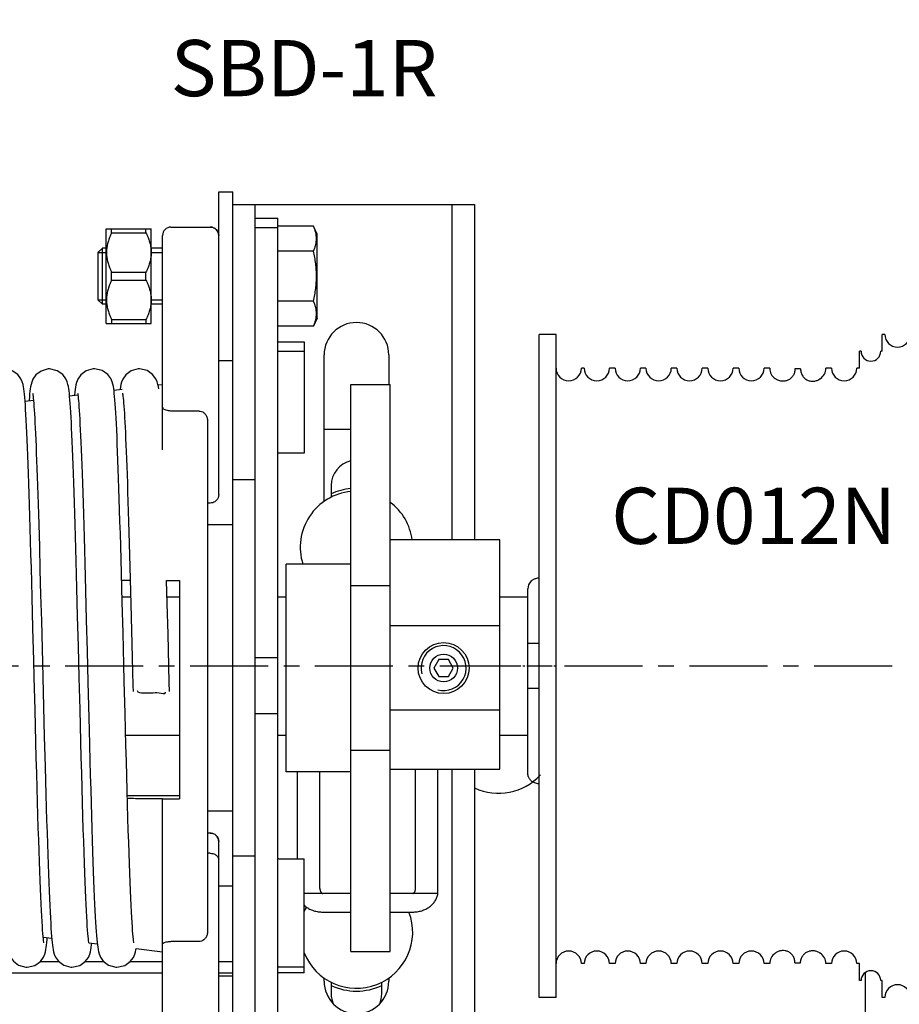
# Model space of a CAD drawing. Units: millimetres. Extents: x -44366 to 137822, y -36108 to 16003.
# Drawn here: x -24995 to -23431, y -7039 to -5287 of the extents above; entities that cross this region are included whole.
import ezdxf

# ---------------------------------------------------------------- set-up
doc = ezdxf.new("R2010")
doc.units = ezdxf.units.MM
doc.header["$LTSCALE"] = 46.255
doc.header["$PDMODE"] = 3
doc.header["$PDSIZE"] = 0.3125
doc.linetypes.add('CENTER', pattern=[0.6, 0.375, -0.075, 0.075, -0.075])
doc.layers.get('0').update_dxf_attribs({"linetype": 'CONTINUOUS'})
doc.layers.get('Defpoints').update_dxf_attribs({"linetype": 'CONTINUOUS'})
doc.layers.add('DEFAULT_1', color=7, linetype='CENTER')
doc.styles.get("Standard").update_dxf_attribs({"font": 'txt', "width": 0.8})
doc.dimstyles.new('DIMSTYLE_2', dxfattribs={"dimtxt": 5, "dimasz": 5, "dimexe": 0.18, "dimexo": 0.0625, "dimgap": 0.09, "dimtad": 1, "dimlfac": 10, "dimdsep": 46, "dimtxsty": 'Standard', "dimblk": '_FILLED', "dimblk1": '_FILLED', "dimblk2": '_FILLED', "dimcen": 0.09, "dimadec": 0, "dimazin": 0, "dimtol": 1, "dimtp": 5, "dimtm": 5, "dimtfac": 1, "dimtofl": 0, "dimtmove": 0, "dimatfit": 3, "dimldrblk": '_FILLED', "dimfxl": 1, "dimtolj": 1, "dimarcsym": 0})

# ---------------------------------------------------------------- blocks, each defined once
blk = doc.blocks.new('_FILLED')
at = {"color": 0, "linetype": 'ByBlock'}
blk.add_solid([(0, 0), (-1, 0.15), (-1, -0.15)], dxfattribs=at)
blk = doc.blocks.new('*D290')
at = {"color": 0, "linetype": 'Continuous', "lineweight": -2, "transparency": 16777216}
blk.add_line((-37932.36704468715, 5141.701463082765), (-36701.50612354308, 5141.701463082763), dxfattribs=at)
blk.add_arc((-38415.85984172673, 5141.701463082765), 1714.173718183652, 1.671295337470354, 8.328704662529558, dxfattribs=at)
at = {"layer": 'Defpoints', "color": 0, "linetype": 'Continuous', "transparency": 16777216}
for p in [(-35196.0751370074, 5709.436378597222), (-36713.2767529936, 5340.704885343586), (-38422.79807378681, 5140.478065572156), (-38415.85984172672, 5141.701463082767), (-37932.86704468715, 5141.701463082765)]:
    blk.add_point(p, dxfattribs=at)
at = {"color": 0, "linetype": 'Continuous', "lineweight": -2, "transparency": 16777216, "xscale": 50, "yscale": 50, "zscale": 50}
for p, rotation in [((-36727.7282740497, 5439.364605449902), 99.16435233126477), ((-36701.68612354308, 5141.701463082763), 270.8356476687351)]:
    blk.add_blockref('_FILLED', p, dxfattribs=dict(at, rotation=rotation))

msp = doc.modelspace()

# ---------------------------------------------------------------- linework, layer by layer
at = {"color": 7, "linetype": 'Continuous'}
for p, q in [((-24641.30809067762, -5593.193596245661), (-24616.30809067762, -5593.193596245661)), ((-24641.30809067762, -6132.109954395679), (-24641.30809067762, -5593.193596245661)), ((-24616.30809067762, -7288.357657785642), (-24616.30809067762, -5593.193596245661)), ((-24616.30809067762, -5615.775627015651), (-24186.30809067762, -5615.775627015651)), ((-24576.30809067762, -7265.775627015651), (-24576.30809067762, -5615.775627015651)), ((-24226.30809067762, -6212.750038185679), (-24226.30809067762, -5615.775627015651)), ((-24186.30809067762, -5615.775627015651), (-24186.30809067762, -6212.750038185679)), ((-24576.30809067762, -5640.217201225632), (-24536.30809067762, -5640.217201225632)), ((-24536.30809067762, -7241.334052805671), (-24536.30809067762, -5640.217201225632)), ((-24841.30809067762, -5659.193596245661), (-24840.98343832757, -5658.86894390566)), ((-24841.30809067762, -5827.192611995675), (-24841.30809067762, -5659.194580485606)), ((-24841.0958121376, -5658.981285975662), (-24761.5203692075, -5658.981285975662)), ((-24831.80809067762, -5665.903601075666), (-24831.80809067762, -5658.981285975662)), ((-24770.80809067762, -5665.903601075666), (-24770.80809067762, -5658.981285975662)), ((-24761.63274301765, -5658.86894390566), (-24761.30809067762, -5659.193596245661)), ((-24761.30809067762, -5827.192611995675), (-24761.30809067762, -5659.194580485606)), ((-24726.30809067762, -5655.77712771567), (-24656.30809067762, -5655.77712771567)), ((-24576.30809067762, -5656.826297195626), (-24536.30809067762, -5656.826297195626)), ((-24472.94831172762, -5654.193596245661), (-24536.30809067762, -5654.193596245661)), ((-24466.30809067762, -5668.433596245652), (-24472.94831172762, -5654.193596245661)), ((-24831.80809067762, -5665.903601075666), (-24770.80809067762, -5665.903601075666)), ((-24741.30809067762, -6052.477390665617), (-24741.30809067762, -5670.777099035678)), ((-24466.30809067762, -5817.953596245612), (-24466.30809067762, -5668.433596245652)), ((-24848.30809067762, -5693.193596245661), (-24856.30809067762, -5701.19359624569)), ((-24841.30809067762, -5693.193596245661), (-24848.30809067762, -5693.193596245661)), ((-24848.30809067762, -5793.193596245661), (-24848.30809067762, -5693.193596245661)), ((-24741.30809067762, -5693.193596245661), (-24761.30809067762, -5693.193596245661)), ((-24856.30809067762, -5701.19359624569), (-24856.30809067762, -5785.193596245632)), ((-24472.94831172762, -5698.69359624569), (-24536.30809067762, -5698.69359624569)), ((-24831.80809067762, -5736.271281155698), (-24770.80809067762, -5736.271281155698)), ((-24831.80809067762, -5750.115911335624), (-24831.80809067762, -5736.271281155698)), ((-24770.80809067762, -5750.115911335624), (-24770.80809067762, -5736.271281155698)), ((-24831.80809067762, -5750.115911335624), (-24770.80809067762, -5750.115911335624)), ((-24848.30809067762, -5793.193596245661), (-24856.30809067762, -5785.193596245632)), ((-24841.30809067762, -5793.193596245661), (-24848.30809067762, -5793.193596245661)), ((-24741.30809067762, -5793.193596245661), (-24761.30809067762, -5793.193596245661)), ((-24472.94831172762, -5787.693596245632), (-24536.30809067762, -5787.693596245632)), ((-24466.30809067762, -5817.953596245612), (-24472.94831172762, -5832.193596245661)), ((-24841.30809067762, -5827.193596245661), (-24840.98343832757, -5827.518248585662)), ((-24841.0958121376, -5827.405906505648), (-24761.5203692075, -5827.405906505648)), ((-24831.80809067762, -5820.483591415656), (-24770.80809067762, -5820.483591415656)), ((-24831.80809067762, -5820.483591415656), (-24831.80809067762, -5827.405906505648)), ((-24770.80809067762, -5820.483591415656), (-24770.80809067762, -5827.405906505648)), ((-24761.63274301765, -5827.518248585662), (-24761.30809067762, -5827.193596245661)), ((-24472.94831172762, -5832.193596245661), (-24536.30809067762, -5832.193596245661)), ((-24071.30809067762, -7026.920463835637), (-24071.30809067762, -5846.920463835637)), ((-24041.30809067762, -5846.920463835637), (-24071.30809067762, -5846.920463835637)), ((-24041.30809067762, -7026.920463835637), (-24041.30809067762, -5846.920463835637)), ((-23461.30809067762, -5876.920463835637), (-23461.30809067762, -5846.920463835637)), ((-23456.30809067762, -5846.920463835637), (-23461.30809067762, -5846.920463835637)), ((-24489.30809067762, -5859.857250745668), (-24489.30809067762, -6058.130213595692)), ((-24534.30809067762, -5876.681458735662), (-24489.30809067762, -5876.681458735662)), ((-24453.80809067762, -6144.083193875673), (-24453.80809067762, -5883.275627015651)), ((-24338.80809067762, -5883.275627015651), (-24338.80809067762, -5935.979872785652)), ((-23498.80809067762, -5876.920463835637), (-23501.30809067762, -5876.920463835637)), ((-23501.30809067762, -5906.920463835637), (-23501.30809067762, -5876.923732476613)), ((-23461.30809067762, -5876.920463835637), (-23463.80809067762, -5876.920463835637)), ((-24641.30809067762, -5893.193596245661), (-24616.30809067762, -5893.193596245661)), ((-23991.30809067762, -5906.920463835637), (-23996.30809067762, -5906.920463835637)), ((-23936.30809067762, -5906.920463835637), (-23946.30809067762, -5906.920463835637)), ((-23881.30809067762, -5906.920463835637), (-23891.30809067762, -5906.920463835637)), ((-23826.30809067762, -5906.920463835637), (-23836.30809067762, -5906.920463835637)), ((-23771.30809067762, -5906.920463835637), (-23781.30809067762, -5906.920463835637)), ((-23716.30809067762, -5906.920463835637), (-23726.30809067762, -5906.920463835637)), ((-23661.30809067762, -5906.920463835637), (-23671.30809067762, -5906.920463835637)), ((-23551.30809067762, -5906.920463835637), (-23561.30809067762, -5906.920463835637)), ((-23501.30809067762, -5906.920463835637), (-23506.30809067762, -5906.920463835637)), ((-24749.35396038766, -5936.756830635682), (-24741.30809067762, -5935.775627015651)), ((-24748.08161710763, -5943.865218305609), (-24748.71190254764, -5939.909840865699)), ((-24406.30809067762, -5935.979872785652), (-24336.30809067762, -5935.979872785652)), ((-24406.30809067762, -6945.567609155665), (-24406.30809067762, -5935.983644875638)), ((-24336.30809067762, -6945.567609155665), (-24336.30809067762, -5935.983644875638)), ((-24906.70379198763, -5955.94583449562), (-24892.11840889767, -5954.167129235631)), ((-24827.7589321976, -5946.318412565712), (-24813.29476531759, -5944.554489775675)), ((-24985.87252565754, -5965.600558115662), (-24970.94715063753, -5963.780390425642)), ((-24676.30809067762, -5983.236119315667), (-24726.30809067762, -5983.236119315667)), ((-24661.30809067762, -6001.23431186567), (-24661.30809067762, -6910.147340705704)), ((-24453.80809067762, -6015.775627015651), (-24406.30809067762, -6015.775627015651)), ((-24489.30809067762, -6058.130213595692), (-24534.30809067762, -6058.130213595692)), ((-24576.30809067762, -6105.775627015651), (-24616.30809067762, -6105.775627015651)), ((-24441.30809067762, -6115.775627015651), (-24441.30809067762, -6136.609212985668)), ((-24656.30809067762, -6147.138119195703), (-24661.30809067762, -6147.138119195703)), ((-24616.30809067762, -6185.775627015651), (-24661.30809067762, -6185.775627015651)), ((-24800.5906793076, -6218.919300165695), (-24799.43649268757, -6260.354112475643)), ((-24141.30809067762, -6212.750038185679), (-24336.30809067762, -6212.750038185679)), ((-24141.30809067762, -6620.775119475698), (-24141.30809067762, -6212.750038185679)), ((-24960.43545163762, -6224.392664055687), (-24959.28302996758, -6265.983206415664)), ((-24893.68081219764, -6298.159742945629), (-24894.96486684751, -6250.603622225635)), ((-24879.61512584765, -6253.835018915675), (-24878.29049422756, -6302.970479235633)), ((-24813.01418554761, -6323.447494515682), (-24815.05900570752, -6247.186949215653)), ((-24406.30809067762, -6255.775627015651), (-24521.30809067762, -6255.775627015651)), ((-24521.30809067762, -6625.775627015651), (-24521.30809067762, -6255.775627015651)), ((-24973.24217834756, -6314.759448145602), (-24974.63481965756, -6262.6627481257)), ((-24959.28302996758, -6265.983206415664), (-24958.09968878761, -6310.184573205652)), ((-24799.43649268757, -6260.354112475643), (-24798.25753716753, -6304.214359095609)), ((-24732.94531484765, -6326.079393365622), (-24734.03470195761, -6284.940001815672)), ((-24734.02950113757, -6285.134494955679), (-24711.30809067762, -6285.134494955679)), ((-24711.30809067762, -6285.134494955679), (-24711.30809067762, -6673.787340675653)), ((-24892.35512584764, -6348.761983845672), (-24893.68081219764, -6298.159742945629)), ((-24878.29049422756, -6302.970479235633), (-24876.9231662776, -6355.257847835657)), ((-24798.25753716753, -6304.214359095609), (-24797.05482612761, -6350.170074845633)), ((-24406.30809067762, -6293.874707595647), (-24336.30809067762, -6293.874707595647)), ((-24091.30809067762, -6629.348681656635), (-24091.30809067762, -6299.92046383563)), ((-24971.80598204759, -6370.043857335664), (-24973.24217834756, -6314.759448145602)), ((-24958.09968878761, -6310.184573205652), (-24956.88103936765, -6356.887748965642)), ((-24813.26669902752, -6313.871541925646), (-24798.00337654749, -6313.871541925646)), ((-24733.26673538751, -6313.871541925646), (-24711.30809067762, -6313.871541925646)), ((-24536.30809067762, -6313.871541925646), (-24521.30809067762, -6313.871541925646)), ((-24141.30809067762, -6313.871541925646), (-24091.30809067762, -6313.871541925646)), ((-24141.30809067762, -6365.775627015651), (-24336.30809067762, -6365.775627015651)), ((-24071.30809067762, -6396.920463835637), (-24091.30809067762, -6396.920463835637)), ((-24576.30809067762, -6422.090394045632), (-24536.30809067762, -6422.090394045632)), ((-24249.7247408376, -6425.775627015651), (-24258.50809067769, -6440.775627015651)), ((-24232.89144050762, -6425.775627015651), (-24249.7247408376, -6425.775627015651)), ((-24224.10809067755, -6440.775627015651), (-24232.89144050762, -6425.775627015651)), ((-24258.50809067769, -6440.775627015651), (-24249.7247408376, -6455.775627015651)), ((-24232.89144050762, -6455.775627015651), (-24224.10809067755, -6440.775627015651)), ((-24807.9228579976, -6521.93214903568), (-24809.40560947756, -6464.067776605631)), ((-24249.7247408376, -6455.775627015651), (-24232.89144050762, -6455.775627015651)), ((-24071.30809067762, -6476.920463835637), (-24091.30809067762, -6476.920463835637)), ((-24966.59714369757, -6572.749900365654), (-24968.09541611759, -6515.24031910562)), ((-24952.96971165763, -6509.860692735643), (-24951.58173968761, -6563.34541181565)), ((-24886.61506543764, -6572.071293095707), (-24888.10920793762, -6514.704856475697)), ((-24141.30809067762, -6515.775627015651), (-24336.30809067762, -6515.775627015651)), ((-24806.43780119765, -6578.771669775711), (-24807.9228579976, -6521.93214903568)), ((-24576.30809067762, -6521.744969875695), (-24536.30809067762, -6521.744969875695)), ((-24871.91889671762, -6550.462078805691), (-24870.47164303764, -6605.113250335677)), ((-24951.58173968761, -6563.34541181565), (-24950.18061547751, -6615.870726295658)), ((-24806.9323039076, -6559.970419065618), (-24711.30809067762, -6559.970419065618)), ((-24536.30809067762, -6559.970419065618), (-24521.30809067762, -6559.970419065618)), ((-24141.30809067762, -6559.970419065618), (-24091.30809067762, -6559.970419065618)), ((-24336.30809067762, -6587.676546435656), (-24406.30809067762, -6587.676546435656)), ((-24336.30809067762, -6620.775627015651), (-24141.30809067762, -6620.775627015651)), ((-24291.30809067762, -6832.904228945668), (-24291.30809067762, -6620.775627015651)), ((-24251.30809067762, -6832.904228945668), (-24251.30809067762, -6620.775627015651)), ((-24226.30809067762, -7265.775627015651), (-24226.30809067762, -6620.775627015651)), ((-24186.30809067762, -6620.775627015651), (-24186.30809067762, -7265.775627015651)), ((-24406.30809067762, -6625.775627015651), (-24521.30809067762, -6625.775627015651)), ((-24501.30809067762, -6780.062073235718), (-24501.30809067762, -6625.775627015651)), ((-24461.30809067762, -6832.904228945668), (-24461.30809067762, -6625.775627015651)), ((-24804.00454606758, -6667.393823135701), (-24711.30809067762, -6667.393823135701)), ((-24741.30809067762, -6673.787340675653), (-24711.30809067762, -6673.787340675653)), ((-24741.30809067762, -7210.774154995624), (-24741.30809067762, -6673.787340675653)), ((-24616.30809067762, -6695.775627015651), (-24661.30809067762, -6695.775627015651)), ((-24656.30809067762, -6734.413134835659), (-24661.30809067762, -6734.413134835659)), ((-24656.30809067762, -6734.756625695618), (-24661.30809067762, -6734.756625695618)), ((-24641.30809067762, -7288.357657785642), (-24641.30809067762, -6749.441299635682)), ((-24656.30809067762, -6770.47918732566), (-24661.30809067762, -6770.47918732566)), ((-24576.30809067762, -6775.775627015651), (-24616.30809067762, -6775.775627015651)), ((-24534.30809067762, -6780.062073235718), (-24489.30809067762, -6780.062073235718)), ((-24489.30809067762, -6983.517139595699), (-24489.30809067762, -6780.062073235718)), ((-24641.30809067762, -6828.275627015651), (-24616.30809067762, -6828.275627015651)), ((-24406.30809067762, -6842.092453295654), (-24489.30809067762, -6842.092453295654)), ((-24251.58673112759, -6842.092453295654), (-24336.30809067762, -6842.092453295654)), ((-24456.30809067762, -6875.07986730564), (-24406.30809067762, -6875.07986730564)), ((-24336.30809067762, -6875.07986730564), (-24296.30809067762, -6875.07986730564)), ((-24953.5489776676, -6919.892592015645), (-24938.37907540753, -6921.742580095653)), ((-24872.31421859762, -6929.94373865568), (-24872.33572741762, -6929.796646925648)), ((-24872.29685863761, -6929.80138701567), (-24857.40851812765, -6931.617038305672)), ((-24788.45428161755, -6940.026091535661), (-24741.30809067762, -6945.775627015651)), ((-24676.30809067762, -6927.381052665643), (-24726.30809067762, -6927.381052665643)), ((-24336.30809067762, -6945.571381245651), (-24406.30809067762, -6945.571381245651)), ((-24924.91992177757, -6963.81490495568), (-24959.71379839758, -6963.81490495568)), ((-24844.8847612776, -6963.81490495568), (-24879.65399135767, -6963.81490495568)), ((-24741.30809067762, -6963.81490495568), (-24799.66579949764, -6963.81490495568)), ((-24616.30809067762, -6963.81490495568), (-24641.30809067762, -6963.81490495568)), ((-24489.30809067762, -6972.931569115664), (-24534.30809067762, -6972.931569115664)), ((-23991.30809067762, -6966.920463835637), (-23996.30809067762, -6966.920463835637)), ((-23936.30809067762, -6966.920463835637), (-23946.30809067762, -6966.920463835637)), ((-23881.30809067762, -6966.920463835637), (-23891.30809067762, -6966.920463835637)), ((-23826.30809067762, -6966.920463835637), (-23836.30809067762, -6966.920463835637)), ((-23771.30809067762, -6966.920463835637), (-23781.30809067762, -6966.920463835637)), ((-23716.30809067762, -6966.920463835637), (-23726.30809067762, -6966.920463835637)), ((-23661.30809067762, -6966.920463835637), (-23671.30809067762, -6966.920463835637)), ((-23551.30809067762, -6966.920463835637), (-23561.30809067762, -6966.920463835637)), ((-23501.30809067762, -6966.920463835637), (-23506.30809067762, -6966.920463835637)), ((-24741.30809067762, -6983.814904955621), (-26352.39895206191, -6983.814904955621)), ((-24616.30809067762, -6983.814904955621), (-24641.30809067762, -6983.814904955621)), ((-24641.30809067762, -6988.357657785642), (-24616.30809067762, -6988.357657785642)), ((-24453.80809067762, -6998.275627015651), (-24453.80809067762, -6992.46806015563)), ((-24338.80809067762, -6992.46806015563), (-24338.80809067762, -6998.275627015651)), ((-23491.30809067762, -6982.55905721929), (-23491.30809067762, -9520.9651347686)), ((-24441.30809067762, -6999.942041045693), (-24441.30809067762, -7020.775627015651)), ((-24351.30809067762, -7020.775627015651), (-24351.30809067762, -6999.942041045693)), ((-23498.80809067762, -6996.920463835637), (-23501.30809067762, -6996.920463835637)), ((-23461.30809067762, -6996.920463835637), (-23463.80809067762, -6996.920463835637)), ((-24041.30809067762, -7026.920463835637), (-24071.30809067762, -7026.920463835637)), ((-23456.30809067762, -7026.920463835637), (-23461.30809067762, -7026.920463835637))]:
    msp.add_line(p, q, dxfattribs=at)
at = {"color": 2, "linetype": 'Continuous'}
for p, q in [((-24856.30809067762, -5701.19359624569), (-24841.30809067762, -5701.19359624569)), ((-24761.30809067762, -5701.19359624569), (-24741.30809067762, -5701.19359624569)), ((-24856.30809067762, -5785.193596245632), (-24841.30809067762, -5785.193596245632)), ((-24761.30809067762, -5785.193596245632), (-24741.30809067762, -5785.193596245632))]:
    msp.add_line(p, q, dxfattribs=at)
at = {"color": 3, "linetype": 'Continuous'}
for p, q in [((-24534.30809067762, -5859.857250745668), (-24489.30809067762, -5859.857250745668)), ((-24489.30809067762, -6983.517139595699), (-24534.30809067762, -6983.517139595699))]:
    msp.add_line(p, q, dxfattribs=at)
at = {"linetype": 'CENTER', "ltscale": 8}
msp.add_line((-26468.39895206191, -6436.920463835673), (-22697.72409076856, -6436.920463835675), dxfattribs=at)
for p, q in [((-23501.30809067762, -6996.920463835637), (-23501.30809067762, -6966.920463835637)), ((-23461.30809067762, -7026.920463835637), (-23461.30809067762, -6996.920463835637))]:
    msp.add_line(p, q)
at = {"color": 7, "linetype": 'Continuous'}
for points in [[(-24985.8888606676, -5965.379455375629), (-24986.41878114759, -5958.988997935636), (-24986.95191397764, -5953.341800625667), (-24987.4959935276, -5948.368894015699), (-24988.06710235753, -5943.966748625649), (-24988.70238354757, -5939.963363025627), (-24989.50055292762, -5936.035339505643), (-24990.74255015761, -5931.595990455649), (-24993.14974424757, -5925.945592665636), (-24998.69635913755, -5918.430441875649), (-25008.51781396756, -5911.478306415635), (-25022.36661360764, -5908.275627025634)], [(-24942.36664917764, -5908.275627015651), (-24944.55541103754, -5908.355924075642), (-24957.33739860765, -5912.034396285655), (-24966.72281310755, -5919.146052495691), (-24971.81732674759, -5926.391555665641), (-24974.04512717763, -5931.759899185678), (-24975.23302078761, -5936.036275325632), (-24976.02253881762, -5939.915937735697), (-24976.6433512876, -5943.806776585667), (-24977.19918120759, -5948.049076465655), (-24977.72709710758, -5952.809643745682), (-24978.24388059754, -5958.19531667567), (-24978.75779777755, -5964.280562905651), (-24978.79219687755, -5964.737103385674)], [(-24905.55090536761, -5969.862880695609), (-24906.05381241768, -5963.306636345629), (-24906.55905096758, -5957.427637725659), (-24907.07164412762, -5952.179904855611), (-24907.59809766758, -5947.521994945679), (-24908.15371600761, -5943.368181785683), (-24908.77466546769, -5939.56137363563), (-24909.55267835759, -5935.81376051565), (-24910.75217405755, -5931.567183215635), (-24913.17685783761, -5925.894910825647), (-24918.74788619754, -5918.378359355671), (-24928.5628816276, -5911.45700857564), (-24942.36661285757, -5908.275627025634)], [(-24862.36665895757, -5908.275627015651), (-24864.58285169759, -5908.357941875698), (-24877.19280178753, -5911.959881035697), (-24886.60627146765, -5919.021418685703), (-24891.90343946755, -5926.560129815653), (-24894.20824209753, -5932.265925615675), (-24895.35993010762, -5936.591893675677), (-24896.13329833759, -5940.550109335627), (-24896.77103742761, -5944.714509705633), (-24897.3560121176, -5949.386823335632), (-24897.92117179757, -5954.746784185669), (-24897.93292096759, -5954.876216075672)], [(-24825.51781445766, -5970.318969765676), (-24826.03610368761, -5963.525540615634), (-24826.55321148761, -5957.491556035644), (-24827.07372940752, -5952.160010125632), (-24827.60643434759, -5947.454023585653), (-24828.16956724763, -5943.26052224566), (-24828.80665471755, -5939.386686845652), (-24829.63407777763, -5935.475121635651), (-24830.90051827767, -5931.131664065642), (-24833.32102493757, -5925.628962305605), (-24838.89578952758, -5918.230114015632), (-24848.70649484756, -5911.389667545618), (-24862.36661142753, -5908.275627025634)], [(-24782.36665117754, -5908.275627015651), (-24784.56336055756, -5908.356506075708), (-24797.30504066755, -5912.017647025697), (-24806.69748519758, -5919.11885691562), (-24811.84365771759, -5926.442851025668), (-24814.1092122876, -5931.956181885673), (-24815.29871062761, -5936.320965405668), (-24816.08129755758, -5940.249309285688), (-24816.71704172764, -5944.325925535637), (-24816.80072578766, -5944.98204593564)], [(-24748.71190254764, -5939.909840865699), (-24749.50312067756, -5936.024336015658), (-24750.74795442763, -5931.57980533561), (-24753.22122023757, -5925.812445195681), (-24758.89429474763, -5918.231603045684), (-24768.71983196762, -5911.383454295688), (-24782.36660948758, -5908.275627025634)], [(-24972.44271348756, -5951.516775005612), (-24972.26374337765, -5952.533244095654), (-24971.98593403761, -5954.441666435623), (-24971.64965382755, -5957.165841125649), (-24971.2788890676, -5960.635382605657), (-24970.88666004759, -5964.802945575675), (-24970.47870055751, -5969.656688545712), (-24970.05817707758, -5975.196337475614), (-24969.62685873757, -5981.42925924569), (-24969.18572775753, -5988.367906215686), (-24968.7353007676, -5996.028263195649), (-24968.27580650758, -6004.428851745672), (-24967.80728862762, -6013.590044385694), (-24967.32966744762, -6023.533553865678), (-24966.8427810576, -6034.281960925697), (-24966.34670307756, -6045.851317425664), (-24965.84200375761, -6058.242834905655), (-24965.32927981754, -6071.452036535657), (-24964.80910714764, -6085.469781445687), (-24964.28204559769, -6100.28218619566), (-24963.74864247769, -6115.870596175633), (-24963.20943523759, -6132.211606355673), (-24962.66495342764, -6149.277130295637), (-24962.1156467976, -6167.03692785563), (-24961.56131772757, -6185.478276925684), (-24961.00143259754, -6204.598141845663), (-24960.43545163762, -6224.392664055687)], [(-24892.43995676762, -5951.530436715662), (-24892.25340056758, -5952.59792450565), (-24891.97057066766, -5954.556755755677), (-24891.62955057762, -5957.341792535704), (-24891.25361101762, -5960.888838945653), (-24890.8550951176, -5965.159844365668), (-24890.43923038758, -5970.153715955645), (-24890.00876438759, -5975.882341905641), (-24889.56507525757, -5982.367014035668), (-24889.10877004756, -5989.635879455656), (-24888.63999808756, -5997.72239777562), (-24888.15862425767, -6006.664328735669), (-24887.66451163754, -6016.499246055666), (-24887.15815550754, -6027.250173225648), (-24886.64016555763, -6038.932951905646), (-24886.11109711755, -6051.559223485643), (-24885.57146555757, -6065.136070205654), (-24885.02175632761, -6079.665708035636), (-24884.46236804758, -6095.14703906566), (-24883.89324793757, -6111.586720235615), (-24883.31414967754, -6128.993684855637), (-24882.72481590755, -6147.374075245634), (-24882.12498122758, -6166.730759875614), (-24881.51437384753, -6187.06284210563), (-24880.8927168376, -6208.365144145673), (-24880.25972907759, -6230.627665805629), (-24879.61512584765, -6253.835018915675)], [(-24812.4500882876, -5951.480841385664), (-24812.44117646759, -5951.524382655682), (-24812.27916739766, -5952.437816825664), (-24812.00907361765, -5954.270105025671), (-24811.67902354758, -5956.911364215599), (-24811.3134904476, -5960.291882425632), (-24810.92594039756, -5964.363232855654), (-24810.52244371759, -5969.11145692563), (-24810.10637003755, -5974.534320735662), (-24809.67966180762, -5980.636673995641), (-24809.24345100766, -5987.427982805644), (-24808.79839022762, -5994.920762995664), (-24808.34483585753, -6003.129581985673), (-24807.88295402752, -6012.070379915645), (-24807.4127843876, -6021.759974345679), (-24806.93427980762, -6032.21567092568), (-24806.44739411749, -6043.453458715636), (-24805.95231207764, -6055.482027115619), (-24805.44925052756, -6068.306338025604), (-24804.9384040076, -6081.928735595602), (-24804.41995052762, -6096.348748145652), (-24803.89405534767, -6111.562920655675), (-24803.36087378756, -6127.564663295603), (-24802.82055327763, -6144.344115465703), (-24802.27323488765, -6161.888024295678), (-24801.71905777756, -6180.179532545617), (-24801.15816074751, -6199.198050605655), (-24800.5906793076, -6218.919300165695)], [(-24974.63481965756, -6262.6627481257), (-24975.31161446754, -6238.071286195596), (-24975.97507313768, -6214.516607425639), (-24976.62599841763, -6192.000172115686), (-24977.26520527761, -6170.517963355638), (-24977.89351357754, -6150.061818765649), (-24978.51174924757, -6130.620366925692), (-24979.12074599766, -6112.179869175654), (-24979.72134767765, -6094.724970665671), (-24980.31441175764, -6078.239363555678), (-24980.90079488758, -6062.706866395658), (-24981.48084058754, -6048.124489555657), (-24982.05437057758, -6034.499507215629), (-24982.62123240765, -6021.834113815681), (-24983.18134371752, -6010.124769455635), (-24983.7347239376, -5999.362159665672), (-24984.2815446976, -5989.531082425643), (-24984.82221295768, -5980.610196575637), (-24985.35751306768, -5972.57151759567), (-24985.8888606676, -5965.379455375629)], [(-24894.96486684751, -6250.603622225635), (-24895.59194882751, -6228.048140895668), (-24896.20947606758, -6206.337434405692), (-24896.81776547759, -6185.48739236564), (-24897.41713738757, -6165.509540795638), (-24898.00791621757, -6146.411478045686), (-24898.59043140757, -6128.197286595647), (-24899.16501873756, -6110.867918795671), (-24899.73202202762, -6094.421554935658), (-24900.29179559754, -6078.853931875665), (-24900.84470723757, -6064.158651075673), (-24901.39098384757, -6050.331363845673), (-24901.93075247762, -6037.368152575624), (-24902.4641753476, -6025.26208183565), (-24902.99146528765, -6014.003256495604), (-24903.51290673764, -6003.578872735639), (-24904.0288886676, -5993.973195855679), (-24904.53995701754, -5985.167425045625), (-24905.04690161756, -5977.139378475664), (-24905.55090536761, -5969.862880695609)], [(-24815.05900570752, -6247.186949215653), (-24815.71461562767, -6223.69425080568), (-24816.35799481756, -6201.195798105675), (-24816.98995125761, -6179.688664555693), (-24817.61129706762, -6159.165924665633), (-24818.22284949759, -6139.617556465642), (-24818.82543227765, -6121.031255485605), (-24819.41987752765, -6103.393163995699), (-24820.00702851756, -6086.688518895649), (-24820.5877086376, -6070.903149495685), (-24821.16215403752, -6056.038182635644), (-24821.73012961763, -6042.103737125695), (-24822.29142425758, -6029.104721295646), (-24822.84587930761, -6017.040447425648), (-24823.3934106076, -6005.904625485678), (-24823.93404235762, -5995.685322185627), (-24824.46796118761, -5986.364844145601), (-24824.99560497761, -5977.919477735673), (-24825.51781445766, -5970.318969765676)], [(-24809.40560947756, -6464.067776605631), (-24810.14126780759, -6435.187990565666), (-24810.87127499761, -6406.545342255673), (-24811.59430968763, -6378.283994215713), (-24813.01418554761, -6323.447494515682)], [(-24730.81986161765, -6408.560114155667), (-24731.54068753765, -6380.37422884564), (-24732.94531484765, -6326.079393365622)], [(-24956.88103936765, -6356.887748965642), (-24955.62267367753, -6405.922735655678), (-24954.97721482757, -6431.24015297563), (-24954.32016564756, -6457.039271755666), (-24952.96971165763, -6509.860692735643)], [(-24888.10920793762, -6514.704856475697), (-24889.5708647076, -6457.583942375668), (-24890.28415867758, -6429.577334055617), (-24890.98580316758, -6402.059250195625), (-24892.35512584764, -6348.761983845672)], [(-24876.9231662776, -6355.257847835657), (-24875.52113177768, -6409.90118111568), (-24874.80960490766, -6437.821473475602), (-24874.0924044276, -6465.97627429565), (-24871.91889671762, -6550.462078805691)], [(-24797.05482612761, -6350.170074845633), (-24795.20838519758, -6422.166283695666), (-24794.58209164756, -6446.755786015679), (-24793.9505910976, -6471.537063205671), (-24793.67571249757, -6482.304443245635)], [(-24968.09541611759, -6515.24031910562), (-24969.59335494753, -6456.70127676564), (-24970.33689329763, -6427.506982445657), (-24971.80598204759, -6370.043857335664)], [(-24728.94046891762, -6482.292287905699), (-24729.33932797752, -6466.667266615665), (-24730.81986161765, -6408.560114155667)], [(-24952.3119257776, -6929.952943525683), (-24952.33336797754, -6929.813091485672), (-24952.56252345759, -6928.418146985698), (-24952.88911836759, -6926.01325908565), (-24953.27164066771, -6922.685414795675), (-24953.69072965755, -6918.465129355665), (-24954.13829677763, -6913.33184422564), (-24954.61072702754, -6907.238696135637), (-24955.10663102755, -6900.119967945617), (-24955.62513924752, -6891.906187665647), (-24956.16367087759, -6882.562683205642), (-24956.71949250765, -6872.073699865692), (-24957.29011013756, -6860.436739305615), (-24957.87321084763, -6847.66304414562), (-24958.46754467757, -6833.755490305657), (-24959.07337020758, -6818.689617965689), (-24959.69112490759, -6802.439042125652), (-24960.32128897753, -6784.978721685648), (-24960.96437292757, -6766.285783885656), (-24961.6209092776, -6746.340397875638), (-24962.29144698767, -6725.126712585681), (-24962.97654772761, -6702.633869815674), (-24963.67674408761, -6678.858450035679), (-24964.39127286758, -6653.850745825677), (-24965.11779886753, -6627.731909445689), (-24965.85389646761, -6600.645053165672), (-24966.59714369757, -6572.749900365654)], [(-24872.33572741762, -6929.796646925648), (-24872.55580130756, -6928.462922965669), (-24872.87996242756, -6926.086423325642), (-24873.26129348764, -6922.782184955691), (-24873.68021800766, -6918.578029125694), (-24874.12738168753, -6913.464519195664), (-24874.59765749764, -6907.416386665687), (-24875.08814698762, -6900.398355175681), (-24875.59706971761, -6892.370674895616), (-24876.12300290763, -6883.296692175614), (-24876.66486085767, -6873.142066315688), (-24877.22181692767, -6861.875004175641), (-24877.79321393756, -6849.467229475673), (-24878.37850908762, -6835.894789715645), (-24878.97736289749, -6821.13561432564), (-24879.59056712758, -6805.143799565672), (-24880.21950679763, -6787.857495575618), (-24880.86560171763, -6769.212364635661), (-24881.53029359762, -6749.143110235627), (-24882.21500787757, -6727.586176105657), (-24882.91930871761, -6704.543206315602), (-24883.63991262754, -6680.127751085643), (-24884.3733012376, -6654.488338935653), (-24885.11596117752, -6627.798783745644), (-24885.86438393757, -6600.255033805615), (-24886.61506543764, -6572.071293095707)], [(-24803.53374235764, -6683.775328895686), (-24804.24575928763, -6659.000865265667), (-24804.96864148766, -6633.146927445659), (-24805.70008783766, -6606.352374175678), (-24806.43780119765, -6578.771669775711)], [(-24870.47164303764, -6605.113250335677), (-24869.75535754756, -6631.424833715688), (-24869.04700006767, -6656.855705735679), (-24868.34884162761, -6681.27013696567), (-24867.66314828758, -6704.549217315622), (-24866.99149596762, -6726.614553465681), (-24866.33362894763, -6747.460761235676), (-24865.6889822276, -6767.098930125618), (-24865.05697939756, -6785.54532443563), (-24864.4370295175, -6802.82051912564), (-24863.82852255764, -6818.948627235628), (-24863.23082272756, -6833.956621465679), (-24862.64325856756, -6847.87375383562), (-24862.06510795759, -6860.731081805685), (-24861.4957338276, -6872.55793272564), (-24860.93528658758, -6883.369170495685), (-24860.38407466772, -6893.181613905645), (-24859.8421736376, -6902.021268005656), (-24859.30929486758, -6909.923535685635), (-24858.78441794754, -6916.935503665647)], [(-24950.18061547751, -6615.870726295658), (-24949.48290773762, -6641.279841725596), (-24948.79124975765, -6665.878110395684), (-24948.10874749756, -6689.503651395671), (-24947.43827376761, -6712.021207325712), (-24946.7805919276, -6733.382904415657), (-24946.13532782755, -6753.587271495662), (-24945.50208720753, -6772.63912153564), (-24944.88046416758, -6790.548456715651), (-24944.27003779764, -6807.329799885685), (-24943.67036736758, -6823.001587545614), (-24943.08098537756, -6837.585629435662), (-24942.50138715761, -6851.106641515622), (-24941.93103025762, -6863.591548105642), (-24941.36978526764, -6875.059955645671), (-24940.81800172759, -6885.525713635607), (-24940.27590645758, -6895.010386335662), (-24939.74348881761, -6903.544056735669), (-24939.22036707764, -6911.16551181569)], [(-24792.32120709763, -6929.915904575666), (-24792.32357558761, -6929.865401615649), (-24792.54064663757, -6928.563102665617), (-24792.85687574757, -6926.269502635665), (-24793.22935788754, -6923.078545425638), (-24793.63738535754, -6919.034376455644), (-24794.07266034758, -6914.1240829656), (-24794.53212866759, -6908.299535905649), (-24795.0150586276, -6901.489310135714), (-24795.52186883755, -6893.603967605623), (-24796.05136670756, -6884.578427235652), (-24796.60024236749, -6874.395284055614), (-24797.16528299755, -6863.056327565688), (-24797.74362149766, -6850.577507885637), (-24798.33431611759, -6836.949395595699), (-24798.93752224756, -6822.144246355629), (-24799.55346995757, -6806.135849215612), (-24800.18243367762, -6788.90052115562), (-24800.82471953765, -6770.417889795672), (-24801.48065684761, -6750.671707355619), (-24802.15059237754, -6729.650707225634), (-24802.83488640761, -6707.349510035679), (-24803.53374235764, -6683.775328895686)], [(-24536.30809067762, -6779.532794705648), (-24536.0401414775, -6779.797433975675), (-24535.3080906775, -6779.991163355704), (-24534.30809067762, -6780.062073235718)], [(-25019.22869018758, -6911.050203595716), (-25018.7142359476, -6917.814945745688), (-25018.20442101757, -6923.79295733565), (-25017.69368890756, -6929.064804335618), (-25017.17249406759, -6933.723497415658), (-25016.62273287751, -6937.887449085652), (-25016.00454365766, -6941.736049495636), (-25015.21273035755, -6945.601683945684), (-25014.02493670759, -6949.852537835655), (-25011.79917282752, -6955.19493711565), (-25006.70120414755, -6962.428407745667), (-24997.31569733763, -6969.528095585671), (-24984.53882444756, -6973.196537545648), (-24982.36665310759, -6973.275627015651)], [(-24982.36661720755, -6973.275627005611), (-24968.39585696756, -6970.014916035694), (-24958.58934262757, -6963.011911265667), (-24953.11005853758, -6955.531091625626), (-24950.73599127763, -6949.935591225627), (-24949.55029101764, -6945.727426995638), (-24948.77163306753, -6941.973219485631), (-24948.14634793754, -6938.132831905647), (-24947.58613822762, -6933.931441185674), (-24947.05715482765, -6929.232791425717), (-24946.54538003753, -6923.973828385699), (-24946.27177650762, -6920.780055575711)], [(-24939.22036707764, -6911.16551181569), (-24938.70502522764, -6917.929346955671), (-24938.19412918763, -6923.906235355649), (-24937.68232931757, -6929.17401437566), (-24937.16022664764, -6933.824620915662), (-24936.6097658676, -6937.976856805673), (-24935.99219495758, -6941.804808995626), (-24935.20280375752, -6945.643894065694), (-24933.9967379576, -6949.937470785631), (-24931.71268805758, -6955.361411065647), (-24926.51724243759, -6962.624190515662), (-24917.12317360764, -6969.626950645643), (-24904.43640617748, -6973.203792825689), (-24902.36668104761, -6973.275627015651)], [(-24858.78441794754, -6916.935503665647), (-24858.26455437766, -6923.125258935672), (-24857.74476052752, -6928.569518335686), (-24857.21623166757, -6933.359819185685), (-24856.66185112753, -6937.615349195663), (-24856.04475168757, -6941.510095245669), (-24855.27120811761, -6945.350228285648), (-24854.08174741759, -6949.679584865631), (-24851.81163559751, -6955.17075662565), (-24846.63988131763, -6962.494022905708), (-24837.24468314754, -6969.564735095655), (-24824.53179762758, -6973.197046405663), (-24822.36666026759, -6973.275627015651)], [(-24902.36661346759, -6973.275627005611), (-24888.56469979756, -6970.095103015656), (-24878.75907748764, -6963.184176625682), (-24873.21742942756, -6955.73178415562), (-24870.79381302757, -6950.10791950565), (-24869.57916403761, -6945.848654385596), (-24868.7794417476, -6942.016086945629), (-24868.13384328761, -6938.047279615681), (-24867.55063589757, -6933.638911945627), (-24867.19406128758, -6930.423679375641)], [(-24822.36661385758, -6973.275627005611), (-24808.53365922756, -6970.080444705642), (-24798.72631012755, -6963.151113675673), (-24793.1909397276, -6955.682581525643), (-24790.78266594758, -6950.074889155627), (-24789.58469111765, -6945.871732065685), (-24788.80286816765, -6942.143991385643), (-24788.45428161755, -6940.026091535661)], [(-24534.30809067762, -6972.931569115664), (-24535.3080906775, -6972.860659245691), (-24536.0401414775, -6972.66692985565), (-24536.30809067762, -6972.402290595694)]]:
    msp.add_lwpolyline(points, dxfattribs=at)
for radius in [45.3125, 24.6]:
    msp.add_circle((-24241.30809067762, -6440.775627015651), radius, dxfattribs=at)
for centre, radius, start, end in [((-24726.30809067762, -5670.775627015651), 15, 90, 179.9999999578949), ((-24656.30809067762, -5670.775627015651), 15, 3.960375800483468e-08, 90), ((-24396.30809067762, -5883.275627015651), 57.5, 0, 180), ((-23433.80809067762, -5846.920463835637), 22.5, 180, 0), ((-23481.30809067762, -5876.920463835637), 17.5, 180, 0), ((-24018.80809067762, -5906.920463835637), 22.5, 180, 0), ((-23968.80809067762, -5906.920463835637), 22.5, 180, 0), ((-23913.80809067762, -5906.920463835637), 22.5, 180, 0), ((-23858.80809067762, -5906.920463835637), 22.5, 180, 0), ((-23803.80809067762, -5906.920463835637), 22.5, 180, 0), ((-23748.80809067762, -5906.920463835637), 22.5, 180, 0), ((-23693.80809067762, -5906.920463835637), 22.5, 180, 0), ((-23638.80809067762, -5906.920463835637), 22.5, 180, 236.3399770820108), ((-23583.80809067762, -5906.920463835637), 22.5, 303.5076621795737, 0), ((-23528.80809067762, -5906.920463835637), 22.5, 180, 0), ((-24396.30809067762, -6115.775627015651), 45, 102.8939538824356, 180), ((-24396.30809067762, -6225.775627015651), 100, 95.75100526285418, 197.5070928638518), ((-24396.30809067762, -6225.775627015651), 105, 95.48038998569358, 115.4243985052524), ((-24396.30809067762, -6225.775627015651), 100, 7.506045006309234, 53.02372266446471), ((-24071.30809067762, -6299.92046383563), 20, 139.0904121601948, 180), ((-24143.30809067762, -6563.775627015681), 100, 244.5249835721012, 317.789913987034), ((-24396.30809067762, -6910.775627015651), 100, 153.4082175342387, 158.455939516004), ((-24396.30809067762, -6910.775627015651), 100, 201.544060483996, 20.92543529320964), ((-24018.80809067762, -6966.920463835637), 22.5, 0, 180), ((-23968.80809067762, -6966.920463835637), 22.5, 0, 180), ((-23913.80809067762, -6966.920463835637), 22.5, 0, 180), ((-23858.80809067762, -6966.920463835637), 22.5, 0, 180), ((-23803.80809067762, -6966.920463835637), 22.5, 0, 180), ((-23748.80809067762, -6966.920463835637), 22.5, 0, 180), ((-23693.80809067762, -6966.920463835637), 22.5, 0, 180), ((-23638.80809067762, -6966.920463835637), 22.5, 123.7002965062369, 180), ((-23583.80809067762, -6966.920463835637), 22.5, 0, 56.46408350270494), ((-23528.80809067762, -6966.920463835637), 22.5, 0, 180), ((-23481.30809067762, -6996.920463835637), 17.5, 0, 180), ((-24396.30809067762, -6998.275627015651), 57.5, 180, 0), ((-24396.30809067762, -6910.775627015651), 105, 244.5756014947476, 295.4243985052524), ((-23433.80809067762, -7026.920463835637), 22.5, 0, 180), ((-24396.30809067762, -7020.775627015651), 45, 180, 203.5723754415489), ((-24396.30809067762, -7020.775627015651), 45, 336.4276245584512, 0)]:
    msp.add_arc(centre, radius, start, end, dxfattribs=at)
at = {"color": 2, "linetype": 'Continuous'}
msp.add_arc((-24241.30809067762, -6440.775627015651), 40, 254.9999999997772, 195.0000000001688, dxfattribs=at)
at = {"color": 7, "linetype": 'Continuous'}
for points, start_tangent, end_tangent in [([(-24656.30809067762, -5655.77712771567), (-24651.03165746761, -5656.736190645663)], (0.05358188809999999, 0), (0.05059228970000002, -0.0189582339)), ([(-24651.03165746761, -5656.736190645663), (-24650.56783364761, -5656.918934835672), (-24649.51487056761, -5657.403478495658)], (0.0155352648, -0.0058214638), (0.0147711913, -0.007507817800000005)), ([(-24649.51487056761, -5657.403478495658), (-24646.38170855762, -5659.531596885614)], (0.0338800503, -0.0172203608), (0.0284630257, -0.0251097582)), ([(-24646.38170855762, -5659.531596885614), (-24645.70148267761, -5660.170523875682), (-24645.06255280763, -5660.850752005701)], (0.0139997876, -0.0123504537), (0.01235046040000001, -0.0139997823)), ([(-24472.94831172762, -5698.69359624569), (-24470.55169667759, -5692.964974865665), (-24468.81812935755, -5687.422185005677), (-24467.75091592759, -5681.932641655612), (-24467.38818095766, -5676.441078245667), (-24467.75155171765, -5670.949718315647), (-24468.8192230476, -5665.46072791569), (-24470.55222325762, -5659.920784675689), (-24472.94831172762, -5654.193596245661)], (0.1953395433, 0.4189070025000001), (-0.1953395433, 0.4189070025000001)), ([(-24831.80809067762, -5665.903601075666), (-24835.54762526766, -5674.181661755689), (-24838.28186506756, -5682.077231835689), (-24840.08493616759, -5689.753657635649), (-24840.98363453757, -5697.322401035692), (-24840.98324177753, -5704.859072765654), (-24840.08395801765, -5712.426739595654), (-24838.28078239762, -5720.101367295689), (-24835.54727874756, -5727.994087475641), (-24831.80809067762, -5736.271281155698)], (-0.3292650203, -0.6562589393), (0.3292650203, -0.6562589393)), ([(-24770.80809067762, -5665.903601075666), (-24767.06855607768, -5674.181661755689), (-24764.33431627754, -5682.077231835689), (-24762.53124517763, -5689.753657635649), (-24761.63254680754, -5697.322401035692), (-24761.63293956757, -5704.859072765654), (-24762.53222332757, -5712.426739595654), (-24764.3353989476, -5720.101367295689), (-24767.06890259754, -5727.994087475641), (-24770.80809067762, -5736.271281155698)], (0.3292650203, -0.6562589393), (-0.3292650203, -0.6562589393)), ([(-24645.06255280763, -5660.850752005701), (-24642.93699843764, -5663.97886969568)], (0.0250723867, -0.02842063729999999), (0.0172074829, -0.0338229812)), ([(-24642.93699843764, -5663.97886969568), (-24642.44989506762, -5665.03686483568), (-24642.26630233754, -5665.502953065616)], (0.007549940899999999, -0.0148401431), (0.005847263700000001, -0.0156118131)), ([(-24642.26630233754, -5665.502953065616), (-24641.30809067762, -5670.777099035678)], (0.01894150250000001, -0.05057257820000002), (0, -0.0535576768)), ([(-24467.38818088757, -5743.193596245661), (-24467.75515976759, -5732.151148565636), (-24468.83068355756, -5721.138354965629), (-24470.56678651764, -5710.068796655656), (-24472.94831172762, -5698.69359624569)], (0, 0.4494043059999999), (-0.1020434598, 0.4376658114999998)), ([(-24472.94831172762, -5787.693596245632), (-24470.56632715756, -5776.315900855667), (-24468.83026182758, -5765.245549835641), (-24467.75502406761, -5754.233991815678), (-24467.38818088757, -5743.193596245661)], (0.1020434608, 0.4376658159999999), (0, 0.4494043106)), ([(-24831.80809067762, -5750.115911335624), (-24835.54762526766, -5758.393972015647), (-24838.28186506756, -5766.289542095676), (-24840.08493616759, -5773.965967895694), (-24840.98363453757, -5781.534711305691), (-24840.98324177753, -5789.071383025612), (-24840.08395801765, -5796.639049865653), (-24838.28078239762, -5804.313677555647), (-24835.54727874756, -5812.206397735628), (-24831.80809067762, -5820.483591415656)], (-0.3292650203, -0.6562589393), (0.3292650203, -0.6562589393)), ([(-24770.80809067762, -5750.115911335624), (-24767.06855607768, -5758.393972015647), (-24764.33431627754, -5766.289542095676), (-24762.53124517763, -5773.965967895694), (-24761.63254680754, -5781.534711305691), (-24761.63293956757, -5789.071383025612), (-24762.53222332757, -5796.639049865653), (-24764.3353989476, -5804.313677555647), (-24767.06890259754, -5812.206397735628), (-24770.80809067762, -5820.483591415656)], (0.3292650203, -0.6562589393), (-0.3292650203, -0.6562589393)), ([(-24472.94831172762, -5832.193596245661), (-24470.55169667759, -5826.464974865636), (-24468.81812935755, -5820.922185005677), (-24467.75091592759, -5815.432641655612), (-24467.38818095766, -5809.941078245638), (-24467.75155171765, -5804.449718315618), (-24468.8192230476, -5798.960727915661), (-24470.55222325762, -5793.42078467566), (-24472.94831172762, -5787.693596245632)], (0.1953395433, 0.4189070025000001), (-0.1953395433, 0.4189070025000001)), ([(-24536.30809067762, -5877.52266913562), (-24534.30809067762, -5876.681458735662)], (0, 0.0216970849), (0.0216970849, 0)), ([(-23616.30809067762, -5908.408401531638), (-23617.31623751459, -5915.076354900635), (-23620.00515362261, -5920.752136425623), (-23623.99645775657, -5925.261858170639), (-23628.87420469559, -5928.376929421616), (-23634.13321526756, -5929.992604191617), (-23639.08602946458, -5930.235545598631), (-23643.26879980361, -5929.543637330613), (-23646.50374286057, -5928.418577284616), (-23648.93903480063, -5927.190979659614), (-23650.69769504362, -5926.069915085614), (-23651.30668779659, -5925.629797782645), (-23651.30685462862, -5925.629670739623)], (0, -1), (-0.309357098194982, 0.9509459426257522)), ([(-23611.30809067762, -5908.432053366638), (-23613.82624638258, -5908.426054112611), (-23616.30809067762, -5908.408401531638)], (-1, 0), (-0.9999552522650869, 0.00946009870278345)), ([(-23606.30809067762, -5908.408401531638), (-23608.78994109159, -5908.426054141642), (-23611.30809067762, -5908.432053366638)], (-0.9999552522650869, -0.00946009870278345), (-1, 0)), ([(-23606.30809067762, -5908.408401531638), (-23605.30863298458, -5915.048267693643), (-23602.44089897459, -5921.005037484616), (-23598.06676168757, -5925.717195081639), (-23592.67953970061, -5928.829214163639), (-23586.7126023906, -5930.213146149623), (-23580.78033861557, -5929.87416089764), (-23575.73643096059, -5928.251651855613), (-23572.39418608957, -5926.394415421642), (-23571.31395118259, -5925.633123612612), (-23571.3113147496, -5925.631079143646)], (0, -1), (0.1258966853792107, 0.9920433582311452)), ([(-23651.30685462862, -5925.629670740642), (-23650.68273012459, -5926.079794240619)], (-0.3134973075836414, 0.9495890891000212), (0.8148259615703091, -0.5797056600991761)), ([(-24726.30809067762, -5983.236119315667), (-24730.63323524759, -5982.907871955655), (-24734.76912937769, -5981.898372675698), (-24738.16085995758, -5980.296812305633), (-24741.30809067762, -5975.879634235635)], (-0.1776943923, 0), (0, 0.1776943923)), ([(-24676.30809067762, -5983.236119315667), (-24672.00778895758, -5983.993050985619), (-24667.87740920765, -5986.356837165627), (-24664.47195897765, -5990.209048015646), (-24662.15173051752, -5995.363170315655), (-24661.30809067762, -6001.400104835599)], (0.2601489922, 0), (0, -0.2601489922)), ([(-24534.30809067762, -6058.130213595692), (-24536.30809067762, -6058.97142399565)], (-0.0216970849, 0), (0, -0.0216970849)), ([(-24641.30809067762, -6132.109954395679), (-24642.31825225755, -6137.531623545683), (-24643.65978012759, -6140.188607785645), (-24645.62939417759, -6142.66374715563), (-24648.31434153767, -6144.826303025648), (-24651.84856159754, -6146.458598385621), (-24656.30809067762, -6147.138119195703)], (0, -0.2350610835), (-0.2350610835, 0)), ([(-24814.05104002765, -6284.334593385689), (-24808.19843729761, -6284.399044875636), (-24798.78330290761, -6284.502693245651)], (0.1526773649, -0.0016815724), (0.1526773775, -0.0016804272)), ([(-24071.30809067762, -6280.812290758628), (-24074.54253300557, -6281.046285444614), (-24077.60241062263, -6281.71371295463), (-24080.2585278316, -6282.682263278626), (-24082.44661777162, -6283.798729176639), (-24084.20369040656, -6284.950430828618), (-24085.50775574963, -6285.989665746643), (-24086.31477931156, -6286.731077061637), (-24086.4702263486, -6286.883996250623), (-24086.5002201696, -6286.914532962624)], (-1, 0), (0.719785353627953, -0.694196690212999)), ([(-24786.70237079753, -6480.730206595674), (-24775.36252949761, -6484.722070595655), (-24761.30809067762, -6484.997345035632)], (0.0154523753, -0.0683402055), (0.2567210293, 0)), ([(-24761.30809067762, -6484.997345035632), (-24747.25365184761, -6484.722070595655), (-24735.91421936757, -6483.980097695659), (-24735.91380982754, -6483.866526855678)], (0.2586558782, 0), (-0.0155688564, 0.0688552501)), ([(-24071.30809067762, -6646.675414330644), (-24075.56032558261, -6646.257149745621), (-24079.36695537055, -6645.12972006262), (-24082.68342091257, -6643.455353594623), (-24085.43777373058, -6641.406509740633), (-24087.6130633526, -6639.141456707626), (-24089.21891893659, -6636.814172243618), (-24090.29427268061, -6634.581840452634), (-24090.92718262457, -6632.559217667627), (-24091.2283465416, -6630.813960854617), (-24091.30809067762, -6629.348681656635)], (-1, 0), (0, 1)), ([(-24741.30809067762, -6673.787340675653), (-24774.86418170763, -6673.418663525632), (-24803.84055575765, -6673.099870595672)], (-0.6253247524000002, 0.006865454300000001), (-0.6253245473000003, 0.006884114700000002)), ([(-24656.30809067762, -6734.413134835659), (-24651.84856159754, -6735.092655645682), (-24648.31434153767, -6736.724951005655), (-24645.62939417759, -6738.887506875673), (-24643.65978012759, -6741.362646245658), (-24642.31825225755, -6744.019630485678), (-24641.30809067762, -6749.441299635682)], (0.2350610835, 0), (0, -0.2350610835)), ([(-24641.3112152276, -6749.452018385693), (-24642.44598304761, -6744.024627975652), (-24645.69173606754, -6739.159212895667), (-24650.55842322765, -6735.902187595666), (-24656.30809067762, -6734.756625695618)], (-0.004770248499999998, 0.2312731505999999), (-0.2310680578, 0)), ([(-24641.30809067762, -6749.754673865651), (-24641.3112152276, -6749.452018385693)], (0, 0.0030250904), (-6.2451e-05, 0.003027775400000001)), ([(-24656.30809067762, -6770.47918732566), (-24651.84856159754, -6771.015724405645), (-24648.31434153767, -6772.30455465568), (-24645.62939417759, -6774.012068805632), (-24643.65978012759, -6775.966393115637), (-24641.30809067762, -6782.345148535647)], (0.2100860318, 0), (0, -0.2100860318)), ([(-24461.30809067762, -6832.904228945668), (-24461.20199661762, -6834.786971805615), (-24460.91282251758, -6836.484782055659), (-24460.46902103758, -6837.999066935618), (-24459.88460937761, -6839.325085795599), (-24459.16341456761, -6840.446888245611), (-24458.30474570756, -6841.328055705641), (-24457.32432866762, -6841.900670915666), (-24456.3080911576, -6842.092453295654)], (0, -0.1136860398), (0.1136860398, 0)), ([(-24296.30809080765, -6842.092453295654), (-24295.29210841762, -6841.90076845564), (-24294.31167004759, -6841.328243305672), (-24293.45286410757, -6840.447012665651), (-24292.7315883476, -6839.325116615682), (-24292.14714452754, -6837.999023435665), (-24291.70334154765, -6836.484707035675), (-24291.41417778762, -6834.786910885652), (-24291.30809067762, -6832.904228945668)], (0.1136860643, 0), (0, 0.1136860643)), ([(-24251.58673112759, -6842.092453295654), (-24251.43227338757, -6839.043454555618), (-24251.33918797762, -6835.977983475661), (-24251.30809067762, -6832.904228945668)], (0.005583180299999999, 0.09176735909999996), (0, 0.0919370442)), ([(-24296.30809067762, -6875.07986730564), (-24288.1377496475, -6874.463058795633), (-24280.24181955763, -6872.634024945697), (-24272.87993590756, -6869.653707775635), (-24266.29691645761, -6865.621568995672), (-24260.71089242761, -6860.6716942357), (-24256.30691382756, -6854.968467355704), (-24253.23087424763, -6848.701140405667), (-24251.58673112759, -6842.092453295654)], (0.6042148916999999, 0), (0.0811714547, 0.5987376973999999)), ([(-24489.42081101764, -6863.098906115598), (-24486.31926488761, -6865.621568995672), (-24479.73624543754, -6869.653707775635), (-24472.3743617877, -6872.634024945697), (-24464.4784316976, -6874.463058795633), (-24456.30809067762, -6875.07986730564)], (0.2681290465999999, -0.2402730549), (0.3595453271999999, 0)), ([(-24661.30809067762, -6909.992837685682), (-24662.15173051752, -6915.77193913562), (-24664.47195897765, -6920.705932655661), (-24667.87740920765, -6924.393618395667), (-24672.00778895758, -6926.656448995693), (-24676.30809067762, -6927.381052665643)], (0, -0.2538277813), (-0.2538277813, 0)), ([(-24741.30809067762, -6931.902986055704), (-24738.16141284759, -6929.219332365667), (-24734.76462593758, -6928.221459065649), (-24730.62927457762, -6927.587847615707), (-24726.30809067762, -6927.381052665643)], (0, 0.1618571336), (0.1618571336, 0)), ([(-23616.30809067762, -6965.432526138617), (-23617.31561021056, -6958.766596125612), (-23619.9951305166, -6953.10393094264), (-23623.95780687561, -6948.612084000639), (-23628.78560267758, -6945.504894691627), (-23633.98565522656, -6943.873628640618), (-23638.90187236763, -6943.593795642633), (-23643.0755213896, -6944.246894077629), (-23646.32308709856, -6945.344947551645), (-23648.78458327256, -6946.561395709619), (-23650.6045702446, -6947.706185039611), (-23651.30825313862, -6948.212301633617)], (0, 1), (0.7942711543557686, 0.6075634397808635)), ([(-23606.30809067762, -6965.432526138617), (-23605.30159525957, -6958.769900845624), (-23602.45858049659, -6952.86182276163), (-23598.12468772956, -6948.16998088762), (-23592.74986150862, -6945.039526717634), (-23586.7786557746, -6943.633294697616), (-23580.83522250656, -6943.956071137623), (-23575.77636467961, -6945.571170933623), (-23572.41497694259, -6947.432702373631), (-23571.3125758706, -6948.208830009613), (-23571.31055571159, -6948.210396751643)], (0, 1), (0.1288553387687378, -0.9916634013972655)), ([(-23571.31055571756, -6948.210396708642), (-23572.49139358157, -6947.387474248613)], (0.1372956455829464, -0.990530113476598), (-0.8263903272039181, 0.5630977065339563)), ([(-23616.30809067762, -6965.432526138617), (-23613.82624638258, -6965.414873557644), (-23611.30809067762, -6965.408874304636)], (0.9999552522650869, 0.00946009870278345), (1, 0)), ([(-23611.30809067762, -6965.408874304636), (-23608.78994109159, -6965.414873528613), (-23606.30809067762, -6965.432526138617)], (1, 0), (0.9999552522650869, -0.00946009870278345))]:
    msp.add_spline(points, degree=3, dxfattribs=dict(at, start_tangent=start_tangent, end_tangent=end_tangent))
at = {"color": 3, "linetype": 'Continuous'}
for points, start_tangent, end_tangent in [([(-24536.3099020275, -5859.877160425645), (-24534.30809067762, -5859.857250745668)], (0.0200183584, 0.0003991777000000001), (0.0200161608, 0)), ([(-24534.30809067762, -6983.517139595699), (-24536.30880366756, -6983.5047315557)], (-0.0200062082, 0), (-0.020007341, 0.0002490727))]:
    msp.add_spline(points, degree=3, dxfattribs=dict(at, start_tangent=start_tangent, end_tangent=end_tangent))
at = {"layer": 'DEFAULT_1', "color": 7, "linetype": 'CENTER'}
msp.add_line((-24121.30809067762, -6436.920463835637), (-24041.30809067762, -6436.920463835675), dxfattribs=at)

# ---------------------------------------------------------------- texts
for s, p in [('SBD-1R', (-24726.76490947123, -5422.891345679891)), ('CD012N', (-23943.05474035804, -6219.760343154781))]:
    msp.add_text(s, height=100).set_placement(p)

# ---------------------------------------------------------------- dimensions: what is measured, and where the dimension line sits
at = {"color": 82, "linetype": 'Continuous', "lineweight": 25}
dim = msp.add_angular_dim_2l(base=(-36713.2767529936, 5340.704885343586), line1=((-38415.85984172672, 5141.701463082765), (-37932.86704468715, 5141.701463082765)), line2=((-38422.79807378682, 5140.478065572155), (-35196.0751370074, 5709.436378597222)), text=' ', dimstyle='DIMSTYLE_2', override={"dimtxt": 130, "dimasz": 50, "dimexo": 0.5, "dimgap": 20, "dimlfac": 1, "dimtol": 0}, dxfattribs=at)
dim.commit()
dim.dimension.update_dxf_attribs({"geometry": '*D290', "text_midpoint": (-8520.154794959453, -36108.098549829)})

doc.saveas('drawing.dxf')
